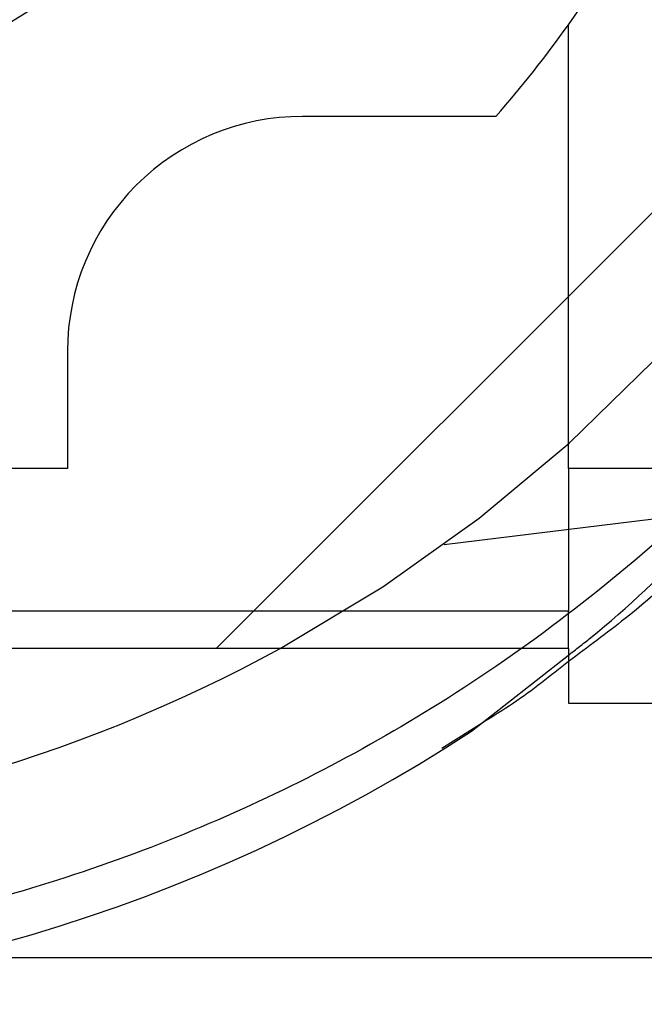
# Paper-space layout 'sales side' of a CAD drawing. Units: inches. Extents: x 0.2 to 10.5, y -0.5 to 7.5.
# Drawn here: x 2.9 to 2.9, y 5.8 to 5.9 of the extents above; entities that cross this region are included whole.
import ezdxf

# ---------------------------------------------------------------- set-up
doc = ezdxf.new("R2010")
doc.units = ezdxf.units.IN
doc.header["$MEASUREMENT"] = 0
doc.linetypes.add('HIDDEN', pattern=[0.07500000000000001, 0.05, -0.025])
pattern_1 = [(45, (-0.1562636335202807, -0.709753737017161), (-0.08838834764831843, 0.08838834764831845), [])]

psp = doc.layouts.new('sales side')

# ---------------------------------------------------------------- hatches: boundary and pattern name
at = {"linetype": 'Continuous'}
h = psp.add_hatch(dxfattribs=at)
h.set_pattern_fill('ANSI31', color=256, style=0)
h.set_pattern_definition(pattern_1)
edge = h.paths.add_edge_path(flags=0)
edge.add_line((2.931744153664026, 5.853946328619828), (2.931744153664026, 5.856702234131641))
edge.add_line((2.931744153664026, 5.856702234131641), (2.948673287522294, 5.856702234131641))
edge.add_line((2.948673287522294, 5.856702234131641), (2.948673287522293, 5.881505383737936))
edge.add_line((2.948673287522293, 5.881505383737936), (2.951429193034104, 5.881505383737936))
edge.add_line((2.951429193034104, 5.881505383737936), (2.951429193034104, 5.920875462478092))
edge.add_line((2.951429193034104, 5.920875462478092), (2.948673287522293, 5.920875462478092))
edge.add_line((2.948673287522293, 5.920875462478092), (2.948673287522293, 5.975993572714312))
edge.add_line((2.948673287522293, 5.975993572714312), (2.951429193034103, 5.975993572714312))
edge.add_line((2.951429193034103, 5.975993572714312), (2.951429193034103, 6.015363651454468))
edge.add_line((2.951429193034103, 6.015363651454468), (2.948673287522292, 6.015363651454467))
edge.add_line((2.948673287522292, 6.015363651454467), (2.943644411587337, 6.072843966415097))
edge.add_line((2.943644411587337, 6.072843966415097), (2.925838641853001, 6.072843966415097))
edge.add_line((2.925838641853001, 6.072843966415097), (2.925838641853001, 6.07599349397415))
edge.add_line((2.925838641853001, 6.07599349397415), (2.915996122167975, 6.075993493974144))
edge.add_line((2.915996122167975, 6.075993493974144), (2.915996122167961, 6.065757352241874))
edge.add_line((2.915996122167961, 6.065757352241874), (2.782137854451415, 6.065757352241766))
edge.add_line((2.782137854451415, 6.065757352241766), (2.782137854451415, 6.075993493974143))
edge.add_line((2.782137854451415, 6.075993493974143), (2.764421319018355, 6.075993493974254))
edge.add_line((2.764421319018355, 6.075993493974254), (2.764421319018355, 6.056308533344341))
edge.add_line((2.764421319018355, 6.056308533344341), (2.780169350514414, 6.040560501848169))
edge.add_line((2.780169350514414, 6.040560501848169), (2.780169350514415, 6.011426643580459))
edge.add_line((2.780169350514415, 6.011426643580459), (2.788043366262449, 6.00688057846872))
edge.add_line((2.788043366262449, 6.00688057846872), (2.788043366262449, 5.99174160421037))
edge.add_line((2.788043366262449, 5.991741604210376), (2.779775649727016, 5.991741604210376))
edge.add_line((2.779775649727016, 5.99174160421037), (2.779775649727016, 5.99158402790418))
edge.add_line((2.779775649727016, 5.991584027904185), (2.778988248152277, 5.991584027904185))
edge.add_line((2.778988248152277, 5.991584027904185), (2.778988248152277, 5.976072339863276))
edge.add_line((2.778988248152277, 5.976072339863325), (2.776626043427942, 5.976072339863276))
edge.add_spline(control_points=[(2.776626043427942, 5.976072339863269), (2.775051240278361, 5.976072339863166), (2.775051240278335, 5.974497536713673)], knot_values=[0, 0, 0, 0.25, 0.25, 0.25], weights=[1, 0.707106781189495, 0.9999999999970526], degree=2, periodic=0)
edge.add_line((2.775051240278337, 5.974497536713728), (2.775051240278335, 5.965836119390886))
edge.add_line((2.775051240278335, 5.965836119390886), (2.776232342640542, 5.965836119390881))
edge.add_line((2.776232342640542, 5.965836119390881), (2.776232342640543, 5.958730015910207))
edge.add_line((2.776232342640543, 5.958730015910207), (2.776074862325645, 5.958730015910207))
edge.add_line((2.776074862325645, 5.958730015910207), (2.776074862325645, 5.956870742371248))
edge.add_line((2.776074862325645, 5.956870742371248), (2.776232342640543, 5.956870742371254))
edge.add_line((2.776232342640543, 5.956870742371254), (2.776232342640542, 5.956100466592244))
edge.add_line((2.776232342640542, 5.956100466592244), (2.776074862325645, 5.956100466592244))
edge.add_line((2.776074862325645, 5.956100466592244), (2.776074862325645, 5.953272551809847))
edge.add_line((2.776074862325645, 5.953272551809847), (2.776232342640542, 5.953272551809847))
edge.add_line((2.776232342640542, 5.953272551809847), (2.776232342640543, 5.952501449554696))
edge.add_line((2.776232342640543, 5.952501449554696), (2.776074862325645, 5.952501449554696))
edge.add_line((2.776074862325645, 5.952501449554696), (2.776074862325645, 5.950642176015732))
edge.add_line((2.776074862325645, 5.950642176015732), (2.776232342640543, 5.950642176015732))
edge.add_line((2.776232342640543, 5.950642176015732), (2.77623234264054, 5.949385221908381))
edge.add_line((2.77623234264054, 5.949385221908381), (2.776074862325647, 5.949385221908386))
edge.add_line((2.776074862325647, 5.949385221908386), (2.776074862325644, 5.947092512013175))
edge.add_line((2.776074862325644, 5.947092512013175), (2.77623234264054, 5.947092512013164))
edge.add_line((2.77623234264054, 5.947092512013164), (2.77623234264054, 5.944516690664192))
edge.add_line((2.77623234264054, 5.944516690664192), (2.776074862325654, 5.944516690664198))
edge.add_line((2.776074862325654, 5.944516690664198), (2.77607486232565, 5.942226527135225))
edge.add_line((2.77607486232565, 5.942226527135225), (2.77623234264054, 5.942226527135225))
edge.add_line((2.77623234264054, 5.942226527135225), (2.776232342640543, 5.939114680074174))
edge.add_line((2.776232342640543, 5.939114680074174), (2.776074862325645, 5.939114680074174))
edge.add_line((2.776074862325645, 5.939114680074174), (2.776074862325645, 5.936883551827417))
edge.add_line((2.776074862325645, 5.936883551827417), (2.776232342640542, 5.936883551827417))
edge.add_line((2.776232342640542, 5.936883551827417), (2.77623234264054, 5.933767324181119))
edge.add_line((2.77623234264054, 5.933767324181119), (2.776074862325645, 5.933767324181114))
edge.add_line((2.776074862325645, 5.933767324181114), (2.77607486232564, 5.931474614285885))
edge.add_line((2.77607486232564, 5.931474614285885), (2.776232342640538, 5.931474614285885))
edge.add_line((2.776232342640538, 5.931474614285885), (2.776232342640543, 5.928898792936919))
edge.add_line((2.776232342640543, 5.928898792936919), (2.776074862325637, 5.928898792936914))
edge.add_line((2.776074862325637, 5.928898792936914), (2.77607486232564, 5.926608629407941))
edge.add_line((2.77607486232564, 5.926608629407941), (2.776232342640543, 5.926608629407946))
edge.add_line((2.776232342640543, 5.926608629407946), (2.776232342640542, 5.924182998661322))
edge.add_line((2.776232342640542, 5.924182998661322), (2.776074862325645, 5.92418299866131))
edge.add_line((2.776074862325645, 5.92418299866131), (2.776074862325646, 5.922167899151281))
edge.add_line((2.776074862325646, 5.922167899151281), (2.776232342640543, 5.92216789915118))
edge.add_line((2.776232342640543, 5.92216789915118), (2.776232342640543, 5.921945492373689))
edge.add_line((2.776232342640543, 5.921945492373689), (2.776074862325646, 5.921945492373676))
edge.add_line((2.776074862325646, 5.921945492373676), (2.776074862325646, 5.919989539663323))
edge.add_line((2.776074862325646, 5.919989539663323), (2.776232342640543, 5.91998953966324))
edge.add_line((2.776232342640543, 5.91998953966324), (2.776232342640543, 5.917332158415819))
edge.add_line((2.776232342640543, 5.917332158415819), (2.776074862325646, 5.917332158415802))
edge.add_line((2.776074862325646, 5.917332158415802), (2.776074862325646, 5.911269457890503))
edge.add_line((2.776074862325646, 5.911269457890503), (2.776232342640543, 5.911269457890408))
edge.add_line((2.776232342640543, 5.911269457890408), (2.776232342640542, 5.909645194481648))
edge.add_line((2.776232342640542, 5.909645194481648), (2.776074862325646, 5.909645194481592))
edge.add_line((2.776074862325646, 5.909645194481592), (2.776074862325646, 5.907414066234891))
edge.add_line((2.776074862325646, 5.907414066234891), (2.776232342640542, 5.907414066234891))
edge.add_line((2.776232342640542, 5.907414066234891), (2.776232342640541, 5.906382961571364))
edge.add_line((2.776232342640541, 5.906382961571364), (2.776074862325653, 5.906382961571364))
edge.add_line((2.776074862325653, 5.906382961571364), (2.776074862325652, 5.903892932012488))
edge.add_line((2.776074862325652, 5.903892932012488), (2.776232342640541, 5.9038929320125))
edge.add_line((2.776232342640541, 5.9038929320125), (2.776232342640543, 5.901743281941052))
edge.add_line((2.776232342640543, 5.901743281941052), (2.776074862325646, 5.901743281941058))
edge.add_line((2.776074862325646, 5.901743281941058), (2.776074862325646, 5.899512153694301))
edge.add_line((2.776074862325646, 5.899512153694301), (2.776232342640543, 5.899512153694307))
edge.add_line((2.776232342640543, 5.899512153694307), (2.776232342640543, 5.898069272233059))
edge.add_line((2.776232342640543, 5.898069272233059), (2.776074862325641, 5.898069272233059))
edge.add_line((2.776074862325641, 5.898069272233059), (2.77607486232564, 5.895776562337842))
edge.add_line((2.77607486232564, 5.895776562337842), (2.776232342640545, 5.895776562337842))
edge.add_line((2.776232342640545, 5.895776562337842), (2.776232342640545, 5.893200740988875))
edge.add_line((2.776232342640545, 5.893200740988875), (2.77607486232564, 5.89320074098887))
edge.add_line((2.77607486232564, 5.89320074098887), (2.77607486232564, 5.890910577459891))
edge.add_line((2.77607486232564, 5.890910577459891), (2.776232342640541, 5.890910577459886))
edge.add_line((2.776232342640541, 5.890910577459886), (2.776232342640543, 5.883946355611354))
edge.add_line((2.776232342640543, 5.883946355611354), (2.775051240278336, 5.883946355611347))
edge.add_line((2.775051240278336, 5.883946355611347), (2.775051240278336, 5.875284938288522))
edge.add_arc((2.776626043427942, 5.875284938288517), 0.001574803149605861, 179.9999999998061, 270.0000000000008)
edge.add_line((2.776626043427942, 5.87371013513892), (2.778988248152279, 5.87371013513892))
edge.add_line((2.778988248152279, 5.873710135138869), (2.778988248152279, 5.858040870791863))
edge.add_line((2.778988248152279, 5.858040870791869), (2.779775649727018, 5.858040870791869))
edge.add_line((2.779775649727018, 5.858040870791869), (2.779775649727018, 5.857883336493839))
edge.add_line((2.779775649727018, 5.857883336493839), (2.789875247976105, 5.857883336493839))
edge.add_line((2.789875247976105, 5.857883336493839), (2.793948878073476, 5.856791810598985))
edge.add_line((2.793948878073476, 5.856791810598985), (2.793948878073476, 5.853946328619827))
edge.add_line((2.793948878073476, 5.853946328619827), (2.829381948939614, 5.853946328619827))
edge.add_line((2.829381948939614, 5.853946328619827), (2.829381948939614, 5.856702234131641))
edge.add_line((2.829381948939614, 5.856702234131641), (2.892374074923868, 5.856702234131641))
edge.add_line((2.892374074923868, 5.856702234131641), (2.892374074923868, 5.853946328619828))
edge.add_line((2.892374074923868, 5.853946328619828), (2.931744153664026, 5.853946328619828))
edge = h.paths.add_edge_path(flags=0)
edge.add_arc((2.841192972561657, 5.924812470352108), 0.01968503937007772, 0, 360)
edge = h.paths.add_edge_path(flags=0)
edge.add_line((2.809696909569533, 6.039529376764751), (2.809696909569534, 6.023237667202501))
edge.add_line((2.809696909569531, 6.023237667202445), (2.801822893821503, 6.023237667202495))
edge.add_arc((2.801822893821503, 6.027174675076513), 0.003937007874017276, 180, 270.00000000001296, ccw=False)
edge.add_line((2.797885885947489, 6.027174675076513), (2.79788588594749, 6.039941826798126))
edge.add_line((2.79788588594749, 6.039941826798126), (2.809696909569533, 6.039529376764746))
h = psp.add_hatch(dxfattribs=at)
h.set_pattern_fill('ANSI31', color=256, style=0)
h.set_pattern_definition(pattern_1)
edge = h.paths.add_edge_path(flags=0)
edge.add_line((2.931744153664026, 5.853946328619828), (2.931744153664026, 5.856702234131641))
edge.add_line((2.931744153664026, 5.856702234131641), (2.948673287522294, 5.856702234131641))
edge.add_line((2.948673287522294, 5.856702234131641), (2.948673287522293, 5.881505383737936))
edge.add_line((2.948673287522293, 5.881505383737936), (2.951429193034104, 5.881505383737936))
edge.add_line((2.951429193034104, 5.881505383737936), (2.951429193034104, 5.920875462478092))
edge.add_line((2.951429193034104, 5.920875462478092), (2.948673287522293, 5.920875462478092))
edge.add_line((2.948673287522293, 5.920875462478092), (2.948673287522293, 5.975993572714312))
edge.add_line((2.948673287522293, 5.975993572714312), (2.951429193034103, 5.975993572714312))
edge.add_line((2.951429193034103, 5.975993572714312), (2.951429193034103, 6.015363651454468))
edge.add_line((2.951429193034103, 6.015363651454468), (2.948673287522292, 6.015363651454467))
edge.add_line((2.948673287522292, 6.015363651454467), (2.943644411587337, 6.072843966415097))
edge.add_line((2.943644411587337, 6.072843966415097), (2.925838641853001, 6.072843966415097))
edge.add_line((2.925838641853001, 6.072843966415097), (2.925838641853001, 6.07599349397415))
edge.add_line((2.925838641853001, 6.07599349397415), (2.915996122167975, 6.075993493974144))
edge.add_line((2.915996122167975, 6.075993493974144), (2.915996122167961, 6.065757352241874))
edge.add_line((2.915996122167961, 6.065757352241874), (2.782137854451415, 6.065757352241766))
edge.add_line((2.782137854451415, 6.065757352241766), (2.782137854451415, 6.075993493974143))
edge.add_line((2.782137854451415, 6.075993493974143), (2.764421319018355, 6.075993493974254))
edge.add_line((2.764421319018355, 6.075993493974254), (2.764421319018355, 6.056308533344341))
edge.add_line((2.764421319018355, 6.056308533344341), (2.780169350514414, 6.040560501848169))
edge.add_line((2.780169350514414, 6.040560501848169), (2.780169350514415, 6.011426643580459))
edge.add_line((2.780169350514415, 6.011426643580459), (2.788043366262449, 6.00688057846872))
edge.add_line((2.788043366262449, 6.00688057846872), (2.788043366262449, 5.99174160421037))
edge.add_line((2.788043366262449, 5.991741604210376), (2.779775649727016, 5.991741604210376))
edge.add_line((2.779775649727016, 5.99174160421037), (2.779775649727016, 5.99158402790418))
edge.add_line((2.779775649727016, 5.991584027904185), (2.778988248152277, 5.991584027904185))
edge.add_line((2.778988248152277, 5.991584027904185), (2.778988248152277, 5.976072339863276))
edge.add_line((2.778988248152277, 5.976072339863325), (2.776626043427942, 5.976072339863276))
edge.add_spline(control_points=[(2.776626043427942, 5.976072339863269), (2.775051240278361, 5.976072339863166), (2.775051240278335, 5.974497536713673)], knot_values=[0, 0, 0, 0.25, 0.25, 0.25], weights=[1, 0.707106781189495, 0.9999999999970526], degree=2, periodic=0)
edge.add_line((2.775051240278337, 5.974497536713728), (2.775051240278335, 5.965836119390886))
edge.add_line((2.775051240278335, 5.965836119390886), (2.776232342640542, 5.965836119390881))
edge.add_line((2.776232342640542, 5.965836119390881), (2.776232342640543, 5.958730015910207))
edge.add_line((2.776232342640543, 5.958730015910207), (2.776074862325645, 5.958730015910207))
edge.add_line((2.776074862325645, 5.958730015910207), (2.776074862325645, 5.956870742371248))
edge.add_line((2.776074862325645, 5.956870742371248), (2.776232342640543, 5.956870742371254))
edge.add_line((2.776232342640543, 5.956870742371254), (2.776232342640542, 5.956100466592244))
edge.add_line((2.776232342640542, 5.956100466592244), (2.776074862325645, 5.956100466592244))
edge.add_line((2.776074862325645, 5.956100466592244), (2.776074862325645, 5.953272551809847))
edge.add_line((2.776074862325645, 5.953272551809847), (2.776232342640542, 5.953272551809847))
edge.add_line((2.776232342640542, 5.953272551809847), (2.776232342640543, 5.952501449554696))
edge.add_line((2.776232342640543, 5.952501449554696), (2.776074862325645, 5.952501449554696))
edge.add_line((2.776074862325645, 5.952501449554696), (2.776074862325645, 5.950642176015732))
edge.add_line((2.776074862325645, 5.950642176015732), (2.776232342640543, 5.950642176015732))
edge.add_line((2.776232342640543, 5.950642176015732), (2.77623234264054, 5.949385221908381))
edge.add_line((2.77623234264054, 5.949385221908381), (2.776074862325647, 5.949385221908386))
edge.add_line((2.776074862325647, 5.949385221908386), (2.77607486232565, 5.947092512013169))
edge.add_line((2.77607486232565, 5.947092512013169), (2.77623234264054, 5.947092512013164))
edge.add_line((2.77623234264054, 5.947092512013164), (2.77623234264054, 5.944516690664192))
edge.add_line((2.77623234264054, 5.944516690664192), (2.776074862325647, 5.944516690664186))
edge.add_line((2.776074862325647, 5.944516690664186), (2.77607486232565, 5.942226527135225))
edge.add_line((2.77607486232565, 5.942226527135225), (2.776232342640542, 5.942226527135225))
edge.add_line((2.776232342640542, 5.942226527135225), (2.776232342640543, 5.939114680074174))
edge.add_line((2.776232342640543, 5.939114680074174), (2.776074862325645, 5.939114680074174))
edge.add_line((2.776074862325645, 5.939114680074174), (2.776074862325645, 5.936883551827417))
edge.add_line((2.776074862325645, 5.936883551827417), (2.776232342640542, 5.936883551827417))
edge.add_line((2.776232342640542, 5.936883551827417), (2.776232342640542, 5.933767324181108))
edge.add_line((2.776232342640542, 5.933767324181108), (2.776074862325645, 5.933767324181114))
edge.add_line((2.776074862325645, 5.933767324181114), (2.77607486232564, 5.931474614285885))
edge.add_line((2.77607486232564, 5.931474614285885), (2.776232342640538, 5.931474614285885))
edge.add_line((2.776232342640538, 5.931474614285885), (2.776232342640543, 5.928898792936908))
edge.add_line((2.776232342640543, 5.928898792936908), (2.776074862325637, 5.928898792936914))
edge.add_line((2.776074862325637, 5.928898792936914), (2.77607486232564, 5.926608629407941))
edge.add_line((2.77607486232564, 5.926608629407941), (2.776232342640543, 5.926608629407946))
edge.add_line((2.776232342640543, 5.926608629407946), (2.776232342640542, 5.924182998661322))
edge.add_line((2.776232342640542, 5.924182998661322), (2.776074862325645, 5.92418299866131))
edge.add_line((2.776074862325645, 5.92418299866131), (2.776074862325646, 5.922167899151281))
edge.add_line((2.776074862325646, 5.922167899151281), (2.776232342640543, 5.92216789915118))
edge.add_line((2.776232342640543, 5.92216789915118), (2.776232342640543, 5.921945492373689))
edge.add_line((2.776232342640543, 5.921945492373689), (2.776074862325646, 5.921945492373676))
edge.add_line((2.776074862325646, 5.921945492373676), (2.776074862325646, 5.919989539663323))
edge.add_line((2.776074862325646, 5.919989539663323), (2.776232342640543, 5.91998953966324))
edge.add_line((2.776232342640543, 5.91998953966324), (2.776232342640543, 5.917332158415819))
edge.add_line((2.776232342640543, 5.917332158415819), (2.776074862325646, 5.917332158415802))
edge.add_line((2.776074862325646, 5.917332158415802), (2.776074862325646, 5.911269457890503))
edge.add_line((2.776074862325646, 5.911269457890503), (2.776232342640543, 5.911269457890408))
edge.add_line((2.776232342640543, 5.911269457890408), (2.776232342640542, 5.909645194481648))
edge.add_line((2.776232342640542, 5.909645194481648), (2.776074862325646, 5.909645194481592))
edge.add_line((2.776074862325646, 5.909645194481592), (2.776074862325646, 5.907414066234891))
edge.add_line((2.776074862325646, 5.907414066234891), (2.776232342640542, 5.907414066234891))
edge.add_line((2.776232342640542, 5.907414066234891), (2.776232342640541, 5.906382961571364))
edge.add_line((2.776232342640541, 5.906382961571364), (2.776074862325653, 5.906382961571364))
edge.add_line((2.776074862325653, 5.906382961571364), (2.776074862325652, 5.903892932012488))
edge.add_line((2.776074862325652, 5.903892932012488), (2.776232342640543, 5.903892932012488))
edge.add_line((2.776232342640543, 5.903892932012488), (2.776232342640543, 5.901743281941052))
edge.add_line((2.776232342640543, 5.901743281941052), (2.776074862325646, 5.901743281941058))
edge.add_line((2.776074862325646, 5.901743281941058), (2.776074862325646, 5.899512153694301))
edge.add_line((2.776074862325646, 5.899512153694301), (2.776232342640543, 5.899512153694307))
edge.add_line((2.776232342640543, 5.899512153694307), (2.776232342640543, 5.898069272233064))
edge.add_line((2.776232342640543, 5.898069272233064), (2.77607486232564, 5.898069272233047))
edge.add_line((2.77607486232564, 5.898069272233047), (2.77607486232564, 5.895776562337842))
edge.add_line((2.77607486232564, 5.895776562337842), (2.776232342640545, 5.895776562337842))
edge.add_line((2.776232342640545, 5.895776562337842), (2.776232342640545, 5.893200740988875))
edge.add_line((2.776232342640545, 5.893200740988875), (2.77607486232564, 5.89320074098887))
edge.add_line((2.77607486232564, 5.89320074098887), (2.77607486232564, 5.890910577459891))
edge.add_line((2.77607486232564, 5.890910577459891), (2.776232342640541, 5.890910577459886))
edge.add_line((2.776232342640541, 5.890910577459886), (2.776232342640543, 5.883946355611354))
edge.add_line((2.776232342640543, 5.883946355611354), (2.775051240278336, 5.883946355611347))
edge.add_line((2.775051240278336, 5.883946355611347), (2.775051240278336, 5.875284938288522))
edge.add_arc((2.776626043427942, 5.875284938288517), 0.001574803149605861, 179.9999999998061, 270.0000000000008)
edge.add_line((2.776626043427942, 5.87371013513892), (2.778988248152279, 5.87371013513892))
edge.add_line((2.778988248152279, 5.873710135138869), (2.778988248152279, 5.858040870791863))
edge.add_line((2.778988248152279, 5.858040870791869), (2.779775649727018, 5.858040870791869))
edge.add_line((2.779775649727018, 5.858040870791869), (2.779775649727018, 5.857883336493839))
edge.add_line((2.779775649727018, 5.857883336493839), (2.789875247976105, 5.857883336493839))
edge.add_line((2.789875247976105, 5.857883336493839), (2.793948878073476, 5.856791810598985))
edge.add_line((2.793948878073476, 5.856791810598985), (2.793948878073476, 5.853946328619827))
edge.add_line((2.793948878073476, 5.853946328619827), (2.829381948939614, 5.853946328619827))
edge.add_line((2.829381948939614, 5.853946328619827), (2.829381948939614, 5.856702234131641))
edge.add_line((2.829381948939614, 5.856702234131641), (2.892374074923868, 5.856702234131641))
edge.add_line((2.892374074923868, 5.856702234131641), (2.892374074923868, 5.853946328619828))
edge.add_line((2.892374074923868, 5.853946328619828), (2.931744153664026, 5.853946328619828))
edge = h.paths.add_edge_path(flags=0)
edge.add_arc((2.841192972561657, 5.924812470352108), 0.01968503937007772, 0, 360)
edge = h.paths.add_edge_path(flags=0)
edge.add_line((2.809696909569533, 6.039529376764751), (2.809696909569534, 6.023237667202501))
edge.add_line((2.809696909569531, 6.023237667202445), (2.801822893821503, 6.023237667202495))
edge.add_arc((2.801822893821503, 6.027174675076513), 0.003937007874017276, 180, 270.00000000001296, ccw=False)
edge.add_line((2.797885885947489, 6.027174675076513), (2.79788588594749, 6.039941826798126))
edge.add_line((2.79788588594749, 6.039941826798126), (2.809696909569533, 6.039529376764746))

# ---------------------------------------------------------------- linework, layer by layer
at = {"linetype": 'HIDDEN'}
for p, q in [((2.89237407492387, 5.865757352241769), (2.892374074923872, 5.888090505576073)), ((2.888723273615405, 5.883473887674946), (2.878988248152214, 5.883473887674946)), ((2.867177224530168, 5.871662864052899), (2.867177224530169, 5.86575735224188)), ((2.867177224530169, 5.865757352241875), (2.84040564912304, 5.865757352241875)), ((2.93961816941206, 5.865757352241769), (2.89237407492387, 5.865757352241769)), ((2.89237407492387, 5.865757352241875), (2.89237407492387, 5.858572007616239)), ((2.886121331943916, 5.861933811814415), (2.896648446932321, 5.863226379005842)), ((2.886121331943916, 5.861933811814415), (2.896648446932321, 5.863226379005842)), ((2.89237407492387, 5.858572007616244), (2.829381948939616, 5.858572007616243)), ((2.89237407492387, 5.856702234131641), (2.89237407492387, 5.858572007616244)), ((2.888027446242821, 5.852947968981961), (2.886000902351032, 5.851662563018104)), ((2.888027446242821, 5.852947968981961), (2.886000902351032, 5.851662563018104))]:
    psp.add_line(p, q, dxfattribs=at)
at = {"linetype": 'Continuous'}
for p, q in [((2.89237407492387, 5.856702234131641), (2.829381948939616, 5.85670223413164)), ((2.887496331096971, 5.85253025824701), (2.89237407492387, 5.856366499737701)), ((2.887496331096971, 5.85253025824701), (2.89237407492387, 5.856366499737701)), ((2.89237407492387, 5.856702234131641), (2.89237407492387, 5.853946328619827)), ((2.89237407492387, 5.853946328619827), (2.931744153664028, 5.853946328619828))]:
    psp.add_line(p, q, dxfattribs=at)
psp.add_line((3.101273193034101, 5.841128612084335), (2.806841685955124, 5.841128612084334))
at = {"linetype": 'HIDDEN'}
for centre, radius, start, end in [((2.841222488779316, 5.923592002646929), 0.07627344632478522, 298.720629290762, 150.1755024261903), ((2.841192972561622, 5.924812470351906), 0.04330708661413403, 255.3308934882594, 24.96822674766564), ((2.841192972561625, 5.924812470352024), 0.062992125984297, 324.3409123038769, 339.6358651936815), ((2.841192972561625, 5.92481247035213), 0.0629921259842955, 318.9855003342829, 324.340912303872), ((2.878988248152211, 5.871662864052899), 0.01181102362204722, 89.99999999998707, 180)]:
    psp.add_arc(centre, radius, start, end, dxfattribs=at)
at = {"linetype": 'Continuous'}
for radius, start, end in [(0.07627344632478537, 245.9380455554623, 298.720629290762), (0.08480000000000097, 237.5654798969016, 303.0712884820374)]:
    psp.add_arc((2.841222488779316, 5.923592002646929), radius, start, end, dxfattribs=at)
at = {"linetype": 'HIDDEN'}
for points, knots in [([(2.841222488779315, 6.008392002646922), (2.843759270515149, 6.008326659071729), (2.848654108056476, 6.008200575624969), (2.855849929597472, 6.007212598988798), (2.862800097770814, 6.00570628008377), (2.869663827537555, 6.003588579078776), (2.876323095925241, 6.000898158678041), (2.882699617406429, 5.9976678216663), (2.888756243295041, 5.993938004770521), (2.894532948041175, 5.989671133221161), (2.899920117245713, 5.98493335434157), (2.904870388527382, 5.979776379312778), (2.909352181688369, 5.974251521396113), (2.913396752687206, 5.96830595409369), (2.916917261035401, 5.962044275946832), (2.919880455250053, 5.955537590975483), (2.922281646298899, 5.94883960864503), (2.924128406139102, 5.941897000672895), (2.92529545784673, 5.935289290947553), (2.925904574925699, 5.92912134479093), (2.926086426688081, 5.923437175755307), (2.925883757747972, 5.917721781075902), (2.925289993321605, 5.911978953977335), (2.924231594625861, 5.90586133804553), (2.922601530855113, 5.899400852917788), (2.92029088847864, 5.892668821212071), (2.917391179473297, 5.88608436752963), (2.914172764355296, 5.880194563008232), (2.910794030001142, 5.87499699653686), (2.907383335560695, 5.87044606426039), (2.903656473574821, 5.86610611027735), (2.89959309413221, 5.862007358748364), (2.895849378715711, 5.858614264972013), (2.893331724145201, 5.856755472249801), (2.89237407492387, 5.856048436652507)], [0, 0, 0, 0, 0.03598349536354899, 0.06943181649634354, 0.1028801394342362, 0.1368061829748078, 0.1712267835841471, 0.2046750063612725, 0.2381232336869961, 0.2720489899928558, 0.3064690788846002, 0.3398086589901728, 0.3733813316135933, 0.4073149628036959, 0.4417430013186873, 0.475208082573798, 0.5086731676247953, 0.542616020810031, 0.5770534726081048, 0.6037896940693269, 0.6305259158378859, 0.6577135352413048, 0.6849011543394492, 0.7124090160866563, 0.7457675480955692, 0.7793594222121771, 0.8133127236899892, 0.8477611404421818, 0.8744966796035258, 0.901232216686115, 0.9284192950330785, 0.955606371015102, 0.983113837486932, 1, 1, 1, 1]), ([(2.841222488779315, 6.008392002646922), (2.843759270515149, 6.008326659071729), (2.848654108056476, 6.008200575624969), (2.855849929597472, 6.007212598988798), (2.862800097770814, 6.00570628008377), (2.869663827537555, 6.003588579078776), (2.876323095925241, 6.000898158678041), (2.882699617406429, 5.9976678216663), (2.888756243295041, 5.993938004770521), (2.894532948041175, 5.989671133221161), (2.899920117245713, 5.98493335434157), (2.904870388527382, 5.979776379312778), (2.909352181688369, 5.974251521396113), (2.913396752687206, 5.96830595409369), (2.916917261035401, 5.962044275946832), (2.919880455250053, 5.955537590975483), (2.922281646298899, 5.94883960864503), (2.924128406139102, 5.941897000672895), (2.92529545784673, 5.935289290947553), (2.925904574925699, 5.92912134479093), (2.926086426688081, 5.923437175755307), (2.925883757747972, 5.917721781075902), (2.925289993321605, 5.911978953977335), (2.924231594625861, 5.90586133804553), (2.922601530855113, 5.899400852917788), (2.92029088847864, 5.892668821212071), (2.917391179473297, 5.88608436752963), (2.914172764355296, 5.880194563008232), (2.910794030001142, 5.87499699653686), (2.907383335560695, 5.87044606426039), (2.903656473574821, 5.86610611027735), (2.89959309413221, 5.862007358748364), (2.895849378715711, 5.858614264972013), (2.893331724145201, 5.856755472249801), (2.89237407492387, 5.856048436652507)], [0, 0, 0, 0, 0.03598349536354899, 0.06943181649634354, 0.1028801394342362, 0.1368061829748078, 0.1712267835841471, 0.2046750063612725, 0.2381232336869961, 0.2720489899928558, 0.3064690788846002, 0.3398086589901728, 0.3733813316135933, 0.4073149628036959, 0.4417430013186873, 0.475208082573798, 0.5086731676247953, 0.542616020810031, 0.5770534726081048, 0.6037896940693269, 0.6305259158378859, 0.6577135352413048, 0.6849011543394492, 0.7124090160866563, 0.7457675480955692, 0.7793594222121771, 0.8133127236899892, 0.8477611404421818, 0.8744966796035258, 0.901232216686115, 0.9284192950330785, 0.955606371015102, 0.983113837486932, 1, 1, 1, 1]), ([(2.89237407492387, 5.856366499737701), (2.89274270864014, 5.856652973411848), (2.895037014823691, 5.858435931109451), (2.898900279874841, 5.862174195586059), (2.903923263457747, 5.867616011713242), (2.908480605828737, 5.87358034997517), (2.91249904552825, 5.879896498172948), (2.915926140758161, 5.886493089930096), (2.91876884236759, 5.893345794694265), (2.921029534816415, 5.900513340352837), (2.922619278843137, 5.907749747709884), (2.923557881827942, 5.91494805631691), (2.923885502270146, 5.922084336468737), (2.923601261190409, 5.929310315263342), (2.922697806149274, 5.936445593999808), (2.921206783342313, 5.943403191348723), (2.91915191238332, 5.950171758093171), (2.916497557610032, 5.956821785152661), (2.913294502389739, 5.963186870485824), (2.909599659840099, 5.969196062481025), (2.905437718150619, 5.974845987879536), (2.900754583940727, 5.980186742886867), (2.895652154746302, 5.985080297203671), (2.890206950443774, 5.989479053330133), (2.884443102187499, 5.99338791479576), (2.878294333065281, 5.99683537338497), (2.871899583393558, 5.999727484399513), (2.865330033149988, 6.00204968619695), (2.858637516515711, 6.003803599604392), (2.85173844635183, 6.00499144257365), (2.845905516070011, 6.005511696497541), (2.842384214157156, 6.005557045928242), (2.841222488779315, 6.005572007322016)], [0, 0, 0, 0, 0.006808476925087945, 0.04237466628887453, 0.07818601680996815, 0.1147914307353415, 0.1516791639382458, 0.1872483231019449, 0.2230817668331967, 0.2597566629651932, 0.2967251782742197, 0.3310005466258227, 0.3655174944448971, 0.4007998528984396, 0.4363481398105994, 0.4702884743714557, 0.5044672109674602, 0.5394009472119342, 0.5745968793505692, 0.6082676342726493, 0.6421747670698102, 0.6768303358527509, 0.7117457473587978, 0.7451623796670825, 0.7788133652254053, 0.8132058631476262, 0.8478555535253133, 0.8810514232409162, 0.914724696322183, 0.9486407232587148, 0.9830558763052665, 1, 1, 1, 1]), ([(2.89237407492387, 5.856366499737701), (2.89274270864014, 5.856652973411848), (2.895037014823691, 5.858435931109451), (2.898900279874841, 5.862174195586059), (2.903923263457747, 5.867616011713242), (2.908480605828737, 5.87358034997517), (2.91249904552825, 5.879896498172948), (2.915926140758161, 5.886493089930096), (2.91876884236759, 5.893345794694265), (2.921029534816415, 5.900513340352837), (2.922619278843137, 5.907749747709884), (2.923557881827942, 5.91494805631691), (2.923885502270146, 5.922084336468737), (2.923601261190409, 5.929310315263342), (2.922697806149274, 5.936445593999808), (2.921206783342313, 5.943403191348723), (2.91915191238332, 5.950171758093171), (2.916497557610032, 5.956821785152661), (2.913294502389739, 5.963186870485824), (2.909599659840099, 5.969196062481025), (2.905437718150619, 5.974845987879536), (2.900754583940727, 5.980186742886867), (2.895652154746302, 5.985080297203671), (2.890206950443774, 5.989479053330133), (2.884443102187499, 5.99338791479576), (2.878294333065281, 5.99683537338497), (2.871899583393558, 5.999727484399513), (2.865330033149988, 6.00204968619695), (2.858637516515711, 6.003803599604392), (2.85173844635183, 6.00499144257365), (2.845905516070011, 6.005511696497541), (2.842384214157156, 6.005557045928242), (2.841222488779315, 6.005572007322016)], [0, 0, 0, 0, 0.006808476925087945, 0.04237466628887453, 0.07818601680996815, 0.1147914307353415, 0.1516791639382458, 0.1872483231019449, 0.2230817668331967, 0.2597566629651932, 0.2967251782742197, 0.3310005466258227, 0.3655174944448971, 0.4007998528984396, 0.4363481398105994, 0.4702884743714557, 0.5044672109674602, 0.5394009472119342, 0.5745968793505692, 0.6082676342726493, 0.6421747670698102, 0.6768303358527509, 0.7117457473587978, 0.7451623796670825, 0.7788133652254053, 0.8132058631476262, 0.8478555535253133, 0.8810514232409162, 0.914724696322183, 0.9486407232587148, 0.9830558763052665, 1, 1, 1, 1]), ([(2.902862767936043, 5.977627544361031), (2.903670602464257, 5.976689848605945), (2.905420343260659, 5.974658833020473), (2.907901308978015, 5.971354382635582), (2.910342807729571, 5.967756993784365), (2.912593901639754, 5.964016392263161), (2.914651285487253, 5.960147622880796), (2.916504894461974, 5.95615980778038), (2.918147322868105, 5.95206429031846), (2.919571295555227, 5.947872394740203), (2.920770360263895, 5.943595983568988), (2.921738712726097, 5.939247260690165), (2.922471254949936, 5.934838776929794), (2.922963589605751, 5.930383380441896), (2.923212029893142, 5.925894181333449), (2.923213602943341, 5.921384511915472), (2.922966052121301, 5.916867887753413), (2.922467836217082, 5.912357968102891), (2.921718125431333, 5.907868516402243), (2.920716793447588, 5.90341336077566), (2.919464404940649, 5.899006354928235), (2.917962197578738, 5.89466133948011), (2.916212057246336, 5.890392104005997), (2.914216485007637, 5.886212350271321), (2.911978552675309, 5.882135656312538), (2.909501846449578, 5.878175444509584), (2.906790382665278, 5.874344944052157), (2.903848528769587, 5.870657186691508), (2.900793698116811, 5.867250823534413), (2.897663455938685, 5.864124232911651), (2.894494219705556, 5.861271990472946), (2.891183174608593, 5.858589981675244), (2.887740198201053, 5.856085567541005), (2.884175734812247, 5.853765568972836), (2.880500986251122, 5.851636309705359), (2.876728150063398, 5.849703616168527), (2.872870876496916, 5.847972822715317), (2.868945221787778, 5.846448812297188), (2.864971816234963, 5.845136122510064), (2.860981514043423, 5.844039341312888), (2.857033553185349, 5.843164305441713), (2.853260414288531, 5.842518916702593), (2.849977597144814, 5.842108262518129), (2.847048730850992, 5.841852484823059), (2.844238841825425, 5.841691510457469), (2.842263618173009, 5.8416699673436), (2.841222488779317, 5.841658612088183)], [0, 0, 0, 0, 0.01977559655342401, 0.0428332373205021, 0.06598835643918052, 0.08923536036673992, 0.1125695784354707, 0.1359871301090902, 0.1594848212407488, 0.1830600633755151, 0.2067108116385787, 0.2304355180031207, 0.2542330977024953, 0.2781029072040155, 0.302044732768756, 0.326058789279937, 0.3501457292893274, 0.3743066621186864, 0.3985431879289889, 0.4228574430570153, 0.4472521632678051, 0.4717307680945329, 0.4962974721137694, 0.5209574314197625, 0.5457169373165142, 0.5705836744554784, 0.5955670692909604, 0.6206787678238299, 0.6459333035367435, 0.6686473357134851, 0.691350875581897, 0.7140393845247461, 0.7367092456993287, 0.7593554839980349, 0.7819710503091452, 0.8045455909539512, 0.8270632163165077, 0.8494981682292493, 0.8718056486188098, 0.8939000864768305, 0.9155950049372504, 0.9363930696121611, 0.9550426065926593, 0.9684408786238642, 0.9833653627711594, 0.9999999999999999, 0.9999999999999999, 0.9999999999999999, 0.9999999999999999]), ([(2.902862767936043, 5.977627544361031), (2.903670602464257, 5.976689848605945), (2.905420343260659, 5.974658833020473), (2.907901308978015, 5.971354382635582), (2.910342807729571, 5.967756993784365), (2.912593901639754, 5.964016392263161), (2.914651285487253, 5.960147622880796), (2.916504894461974, 5.95615980778038), (2.918147322868105, 5.95206429031846), (2.919571295555227, 5.947872394740203), (2.920770360263895, 5.943595983568988), (2.921738712726097, 5.939247260690165), (2.922471254949936, 5.934838776929794), (2.922963589605751, 5.930383380441896), (2.923212029893142, 5.925894181333449), (2.923213602943341, 5.921384511915472), (2.922966052121301, 5.916867887753413), (2.922467836217082, 5.912357968102891), (2.921718125431333, 5.907868516402243), (2.920716793447588, 5.90341336077566), (2.919464404940649, 5.899006354928235), (2.917962197578738, 5.89466133948011), (2.916212057246336, 5.890392104005997), (2.914216485007637, 5.886212350271321), (2.911978552675309, 5.882135656312538), (2.909501846449578, 5.878175444509584), (2.906790382665278, 5.874344944052157), (2.903848528769587, 5.870657186691508), (2.900793698116811, 5.867250823534413), (2.897663455938685, 5.864124232911651), (2.894494219705556, 5.861271990472946), (2.891183174608593, 5.858589981675244), (2.887740198201053, 5.856085567541005), (2.884175734812247, 5.853765568972836), (2.880500986251122, 5.851636309705359), (2.876728150063398, 5.849703616168527), (2.872870876496916, 5.847972822715317), (2.868945221787778, 5.846448812297188), (2.864971816234963, 5.845136122510064), (2.860981514043423, 5.844039341312888), (2.857033553185349, 5.843164305441713), (2.853260414288531, 5.842518916702593), (2.849977597144814, 5.842108262518129), (2.847048730850992, 5.841852484823059), (2.844238841825425, 5.841691510457469), (2.842263618173009, 5.8416699673436), (2.841222488779317, 5.841658612088183)], [0, 0, 0, 0, 0.01977559655342401, 0.0428332373205021, 0.06598835643918052, 0.08923536036673992, 0.1125695784354707, 0.1359871301090902, 0.1594848212407488, 0.1830600633755151, 0.2067108116385787, 0.2304355180031207, 0.2542330977024953, 0.2781029072040155, 0.302044732768756, 0.326058789279937, 0.3501457292893274, 0.3743066621186864, 0.3985431879289889, 0.4228574430570153, 0.4472521632678051, 0.4717307680945329, 0.4962974721137694, 0.5209574314197625, 0.5457169373165142, 0.5705836744554784, 0.5955670692909604, 0.6206787678238299, 0.6459333035367435, 0.6686473357134851, 0.691350875581897, 0.7140393845247461, 0.7367092456993287, 0.7593554839980349, 0.7819710503091452, 0.8045455909539512, 0.8270632163165077, 0.8494981682292493, 0.8718056486188098, 0.8939000864768305, 0.9155950049372504, 0.9363930696121611, 0.9550426065926593, 0.9684408786238642, 0.9833653627711594, 0.9999999999999999, 0.9999999999999999, 0.9999999999999999, 0.9999999999999999]), ([(2.924774236906724, 5.90909561051452), (2.924099041621592, 5.906652152714388), (2.922737600201214, 5.90172524529766), (2.920040406400767, 5.894507656394302), (2.916767296128722, 5.887481586915624), (2.912917479371974, 5.880753907945105), (2.908495787237637, 5.87438816529527), (2.903497117619603, 5.868450506127097), (2.897974931804856, 5.8629692580474), (2.891986331921262, 5.858002054875294), (2.885727472345107, 5.853704756829528), (2.879262540157495, 5.850082608555653), (2.872667930910945, 5.847094061692001), (2.865844520359582, 5.844668978735034), (2.858314912749876, 5.842714444506608), (2.850089245684355, 5.841352570220464), (2.844178071815869, 5.841170400665575), (2.841222488779316, 5.841079316008249)], [0, 0, 0, 0, 0.06539662007606559, 0.1318635797451263, 0.198562736599581, 0.2652280763469564, 0.3316487563017565, 0.3983108354062525, 0.4652473563031446, 0.5321775089017448, 0.5988308680560921, 0.6608890845703856, 0.7231763775967337, 0.7854618146743889, 0.847517490993264, 0.9237588460400508, 1, 1, 1, 1]), ([(2.924774236906724, 5.90909561051452), (2.924099041621592, 5.906652152714388), (2.922737600201214, 5.90172524529766), (2.920040406400767, 5.894507656394302), (2.916767296128722, 5.887481586915624), (2.912917479371974, 5.880753907945105), (2.908495787237637, 5.87438816529527), (2.903497117619603, 5.868450506127097), (2.897974931804856, 5.8629692580474), (2.891986331921262, 5.858002054875294), (2.885727472345107, 5.853704756829528), (2.879262540157495, 5.850082608555653), (2.872667930910945, 5.847094061692001), (2.865844520359582, 5.844668978735034), (2.858314912749876, 5.842714444506608), (2.850089245684355, 5.841352570220464), (2.844178071815869, 5.841170400665575), (2.841222488779316, 5.841079316008249)], [0, 0, 0, 0, 0.06539662007606559, 0.1318635797451263, 0.198562736599581, 0.2652280763469564, 0.3316487563017565, 0.3983108354062525, 0.4652473563031446, 0.5321775089017448, 0.5988308680560921, 0.6608890845703856, 0.7231763775967337, 0.7854618146743889, 0.847517490993264, 0.9237588460400508, 1, 1, 1, 1])]:
    psp.add_open_spline(points, degree=3, knots=knots, dxfattribs=at)
at = {"linetype": 'Continuous'}
psp.add_open_spline([(2.89237407492387, 5.856048436652507), (2.89146773384764, 5.855321788879561), (2.890076033274243, 5.854206010119456), (2.888557158204129, 5.853273266090714), (2.88802744624282, 5.852947968981961)], degree=3, knots=[0, 0, 0, 0, 0.6512471817254435, 1, 1, 1, 1], dxfattribs=at)
psp.add_open_spline([(2.89237407492387, 5.856048436652507), (2.89146773384764, 5.855321788879561), (2.890076033274243, 5.854206010119456), (2.888557158204129, 5.853273266090714), (2.88802744624282, 5.852947968981961)], degree=3, knots=[0, 0, 0, 0, 0.6512471817254435, 1, 1, 1, 1], dxfattribs=at)

doc.saveas('drawing.dxf')
